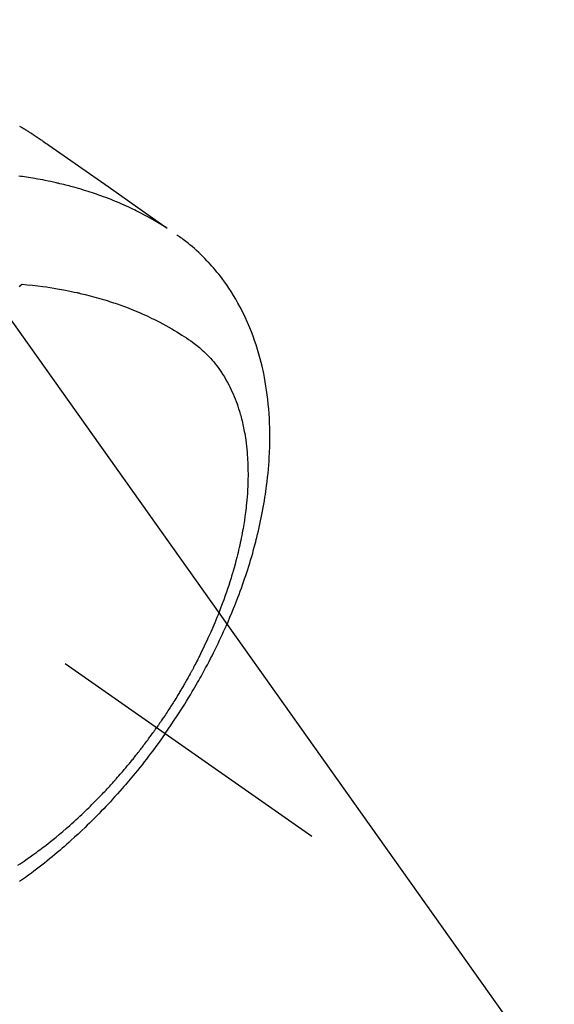
# Model space of a CAD drawing. Extents: x 27948 to 54421, y -13 to 8857.
# Drawn here: x 45240 to 45270, y 7112 to 7166 of the extents above; entities that cross this region are included whole.
import ezdxf

# ---------------------------------------------------------------- set-up
doc = ezdxf.new("R2010")
doc.units = 0
doc.header["$LTSCALE"] = 50
doc.header["$MEASUREMENT"] = 0
doc.linetypes.add('CENTER2', pattern=[1.125, 0.75, -0.125, 0.125, -0.125])
doc.linetypes.add('HIDDEN', pattern=[0.375, 0.25, -0.125])
doc.layers.get('0').update_dxf_attribs({"linetype": 'CONTINUOUS'})
doc.layers.get('DEFPOINTS').update_dxf_attribs({"color": 146, "linetype": 'CONTINUOUS'})
for name, color, linetype in [('150-機器', 8, 'CONTINUOUS'), ('160-文字', 254, 'CONTINUOUS'), ('166-寸法B', 11, 'CONTINUOUS')]:
    doc.layers.add(name, color=color, linetype=linetype)
doc.styles.add('KH001', font='txt')
doc.dimstyles.new('KH1xx030', dxfattribs={"dimscale": 30, "dimtxt": 2, "dimasz": 0.6, "dimexe": 0.3, "dimexo": 1.2, "dimgap": 0.5, "dimtad": 3, "dimdec": 1, "dimdsep": 46, "dimlunit": 6, "dimtxsty": 'KH001', "dimblk": 'DOT', "dimcen": 1, "dimdle": 1, "dimclrd": 256, "dimclre": 256, "dimclrt": 256, "dimadec": 0, "dimazin": 0, "dimtfac": 1, "dimtdec": 1, "dimtix": 1, "dimtmove": 2, "dimatfit": 3, "dimldrblk": 'CLOSEDBLANK', "dimfxl": 1, "dimtolj": 1, "dimtzin": 0, "dimlwd": -1, "dimlwe": -1, "dimarcsym": 0})

# ---------------------------------------------------------------- blocks, each defined once
blk = doc.blocks.new('F402_H')
at = {"layer": '150-機器', "color": 13, "linetype": 'CENTER2'}
blk.add_line((0, 0), (244.018, -170.863), dxfattribs=at)
at = {"layer": '150-機器', "color": 13, "linetype": 'HIDDEN'}
for points in [[(227.871, -131.638), (227.905, -131.657), (227.939, -131.677), (227.973, -131.696), (228.006, -131.716), (228.029, -131.729), (228.051, -131.742), (228.073, -131.756), (228.096, -131.769), (228.118, -131.782), (228.141, -131.795), (228.163, -131.809), (228.185, -131.822), (228.208, -131.835), (228.23, -131.849), (228.253, -131.863), (228.275, -131.876), (228.286, -131.883), (228.297, -131.89), (228.308, -131.897), (228.319, -131.904), (228.352, -131.924), (228.385, -131.945), (228.418, -131.965), (228.451, -131.986), (228.473, -132), (228.495, -132.014), (228.517, -132.028), (228.539, -132.042), (228.561, -132.055), (228.583, -132.069), (228.605, -132.083), (228.627, -132.097), (228.682, -132.132), (228.736, -132.168), (228.791, -132.204), (228.845, -132.24), (228.899, -132.276), (228.953, -132.313), (229.006, -132.35), (229.06, -132.387), (229.096, -132.412), (229.132, -132.437), (229.168, -132.462), (229.204, -132.487), (229.277, -132.537), (229.35, -132.589), (229.423, -132.64), (229.496, -132.691), (231.129, -133.837), (232.764, -134.982), (234.399, -136.126), (236.034, -137.269)], [(235.962, -137.238), (235.746, -137.105), (235.528, -136.974), (235.31, -136.845), (235.09, -136.719), (234.919, -136.624), (234.746, -136.532), (234.572, -136.442), (234.397, -136.353), (234.311, -136.31), (234.224, -136.268), (234.137, -136.225), (234.05, -136.184), (233.917, -136.122), (233.784, -136.061), (233.65, -136.001), (233.516, -135.942), (233.371, -135.879), (233.225, -135.818), (233.079, -135.758), (232.932, -135.699), (232.789, -135.644), (232.647, -135.589), (232.504, -135.536), (232.36, -135.484), (232.246, -135.444), (232.132, -135.404), (232.018, -135.365), (231.903, -135.326), (231.78, -135.286), (231.657, -135.246), (231.534, -135.208), (231.41, -135.17), (231.274, -135.129), (231.138, -135.089), (231.002, -135.05), (230.865, -135.012), (230.782, -134.989), (230.698, -134.967), (230.615, -134.945), (230.531, -134.923), (230.425, -134.896), (230.318, -134.869), (230.212, -134.843), (230.105, -134.817), (230.053, -134.805), (230.001, -134.793), (229.949, -134.781), (229.897, -134.769), (229.747, -134.736), (229.597, -134.703), (229.447, -134.672), (229.296, -134.642), (229.152, -134.613), (229.007, -134.586), (228.862, -134.559), (228.717, -134.534), (228.601, -134.514), (228.485, -134.495), (228.369, -134.477), (228.253, -134.459), (228.148, -134.443), (228.042, -134.428), (227.937, -134.412), (227.832, -134.398)], [(235.921, -165.194), (236.088, -164.951), (236.254, -164.708), (236.419, -164.464), (236.581, -164.219), (236.686, -164.058), (236.789, -163.897), (236.892, -163.735), (236.994, -163.572), (237.1, -163.399), (237.206, -163.226), (237.311, -163.052), (237.415, -162.878), (237.488, -162.754), (237.56, -162.631), (237.632, -162.507), (237.703, -162.383), (237.768, -162.269), (237.832, -162.155), (237.896, -162.04), (237.959, -161.925), (238.056, -161.748), (238.152, -161.571), (238.246, -161.393), (238.34, -161.214), (238.422, -161.057), (238.503, -160.899), (238.583, -160.741), (238.662, -160.583), (238.75, -160.403), (238.838, -160.223), (238.924, -160.042), (239.009, -159.861), (239.078, -159.712), (239.146, -159.563), (239.213, -159.414), (239.28, -159.264), (239.387, -159.019), (239.492, -158.773), (239.595, -158.527), (239.697, -158.279), (239.757, -158.129), (239.816, -157.979), (239.875, -157.828), (239.933, -157.677), (239.998, -157.506), (240.061, -157.334), (240.124, -157.161), (240.185, -156.988), (240.245, -156.817), (240.304, -156.644), (240.363, -156.472), (240.42, -156.299), (240.475, -156.127), (240.53, -155.955), (240.583, -155.783), (240.635, -155.61), (240.693, -155.417), (240.748, -155.223), (240.803, -155.029), (240.855, -154.835), (240.887, -154.717), (240.917, -154.599), (240.948, -154.48), (240.977, -154.362), (241.022, -154.18), (241.065, -153.998), (241.107, -153.815), (241.148, -153.633), (241.187, -153.451), (241.225, -153.27), (241.262, -153.089), (241.297, -152.907), (241.333, -152.716), (241.366, -152.524), (241.399, -152.333), (241.429, -152.141), (241.454, -151.982), (241.477, -151.823), (241.499, -151.664), (241.52, -151.505), (241.549, -151.275), (241.575, -151.044), (241.599, -150.812), (241.621, -150.581), (241.638, -150.362), (241.654, -150.144), (241.667, -149.925), (241.678, -149.706), (241.684, -149.572), (241.689, -149.437), (241.693, -149.303), (241.696, -149.169), (241.699, -148.954), (241.699, -148.739), (241.697, -148.525), (241.693, -148.31), (241.684, -148.047), (241.672, -147.784), (241.656, -147.522), (241.636, -147.26), (241.613, -147.002), (241.586, -146.744), (241.555, -146.487), (241.52, -146.23), (241.484, -145.996), (241.445, -145.762), (241.402, -145.53), (241.356, -145.298), (241.267, -144.898), (241.169, -144.502), (241.059, -144.108), (240.938, -143.717), (240.858, -143.479), (240.774, -143.243), (240.685, -143.009), (240.592, -142.776), (240.469, -142.485), (240.339, -142.197), (240.201, -141.913), (240.057, -141.632), (239.938, -141.414), (239.815, -141.198), (239.688, -140.986), (239.556, -140.776), (239.436, -140.592), (239.313, -140.412), (239.186, -140.233), (239.057, -140.057), (238.965, -139.936), (238.871, -139.817), (238.776, -139.699), (238.679, -139.582), (238.586, -139.473), (238.492, -139.366), (238.397, -139.26), (238.3, -139.155), (238.281, -139.134), (238.262, -139.114), (238.242, -139.093), (238.223, -139.073), (238.111, -138.956), (237.997, -138.842), (237.882, -138.728), (237.766, -138.616), (237.648, -138.506), (237.528, -138.398), (237.407, -138.292), (237.284, -138.189), (237.21, -138.128), (237.136, -138.069), (237.061, -138.011), (236.986, -137.953), (236.917, -137.902), (236.849, -137.852), (236.779, -137.802), (236.71, -137.753), (236.671, -137.726), (236.632, -137.699), (236.593, -137.672), (236.553, -137.646)], [(227.863, -140.523), (227.917, -140.466), (227.972, -140.408), (227.982, -140.398), (227.992, -140.388), (228.002, -140.377), (228.012, -140.367)], [(228.012, -140.367), (228.301, -140.397), (228.589, -140.428), (228.877, -140.461), (229.165, -140.497), (229.364, -140.525), (229.563, -140.555), (229.761, -140.587), (229.959, -140.62), (230.074, -140.64), (230.188, -140.661), (230.302, -140.682), (230.416, -140.704), (230.577, -140.735), (230.738, -140.768), (230.898, -140.802), (231.058, -140.837), (231.101, -140.847), (231.144, -140.856), (231.187, -140.866), (231.23, -140.876), (231.5, -140.942), (231.769, -141.01), (232.037, -141.081), (232.304, -141.156), (232.441, -141.196), (232.577, -141.237), (232.713, -141.279), (232.848, -141.322), (232.952, -141.356), (233.056, -141.391), (233.16, -141.426), (233.264, -141.462), (233.468, -141.534), (233.671, -141.609), (233.873, -141.685), (234.075, -141.764), (234.216, -141.822), (234.357, -141.881), (234.497, -141.941), (234.637, -142.002), (234.775, -142.064), (234.913, -142.127), (235.05, -142.191), (235.186, -142.257), (235.294, -142.309), (235.401, -142.363), (235.508, -142.417), (235.615, -142.472), (235.785, -142.563), (235.954, -142.655), (236.123, -142.749), (236.29, -142.845), (236.429, -142.928), (236.567, -143.011), (236.705, -143.097), (236.841, -143.183), (236.964, -143.262), (237.086, -143.342), (237.207, -143.424), (237.327, -143.507), (237.491, -143.625), (237.652, -143.748), (237.809, -143.876), (237.962, -144.008), (238.055, -144.093), (238.147, -144.18), (238.236, -144.27), (238.324, -144.361), (238.416, -144.461), (238.507, -144.564), (238.595, -144.668), (238.682, -144.775), (238.762, -144.877), (238.84, -144.981), (238.916, -145.086), (238.989, -145.192), (239.089, -145.342), (239.184, -145.495), (239.275, -145.65), (239.363, -145.807), (239.427, -145.927), (239.488, -146.048), (239.548, -146.17), (239.605, -146.293), (239.666, -146.43), (239.725, -146.567), (239.78, -146.706), (239.834, -146.845), (239.883, -146.98), (239.93, -147.115), (239.974, -147.252), (240.017, -147.389), (240.041, -147.469), (240.064, -147.549), (240.087, -147.629), (240.109, -147.71), (240.135, -147.812), (240.161, -147.916), (240.186, -148.019), (240.209, -148.122), (240.23, -148.218), (240.25, -148.313), (240.269, -148.408), (240.287, -148.504), (240.308, -148.624), (240.328, -148.743), (240.347, -148.863), (240.365, -148.984), (240.387, -149.152), (240.408, -149.32), (240.426, -149.489), (240.442, -149.658), (240.453, -149.797), (240.462, -149.937), (240.471, -150.076), (240.477, -150.216), (240.483, -150.37), (240.488, -150.525), (240.49, -150.679), (240.491, -150.834), (240.491, -150.98), (240.489, -151.126), (240.486, -151.273), (240.481, -151.419), (240.478, -151.505), (240.474, -151.592), (240.47, -151.679), (240.465, -151.765), (240.454, -151.941), (240.441, -152.117), (240.426, -152.293), (240.409, -152.469), (240.396, -152.597), (240.382, -152.725), (240.367, -152.853), (240.351, -152.981), (240.322, -153.203), (240.29, -153.424), (240.255, -153.645), (240.218, -153.866), (240.195, -153.998), (240.17, -154.13), (240.145, -154.262), (240.119, -154.394), (240.091, -154.527), (240.063, -154.66), (240.034, -154.793), (240.004, -154.926), (239.973, -155.061), (239.941, -155.195), (239.908, -155.329), (239.875, -155.464), (239.826, -155.654), (239.775, -155.844), (239.723, -156.033), (239.669, -156.222), (239.657, -156.263), (239.645, -156.303), (239.633, -156.344), (239.62, -156.385), (239.587, -156.494), (239.554, -156.603), (239.521, -156.712), (239.487, -156.821), (239.426, -157.009), (239.365, -157.196), (239.301, -157.383), (239.236, -157.57), (239.153, -157.803), (239.068, -158.035), (238.98, -158.267), (238.891, -158.498), (238.834, -158.642), (238.776, -158.786), (238.717, -158.929), (238.658, -159.073), (238.602, -159.205), (238.545, -159.338), (238.487, -159.471), (238.429, -159.603), (238.38, -159.713), (238.33, -159.824), (238.28, -159.935), (238.229, -160.045), (238.152, -160.21), (238.073, -160.375), (237.994, -160.54), (237.913, -160.704), (237.87, -160.792), (237.826, -160.88), (237.782, -160.968), (237.738, -161.056), (237.693, -161.143), (237.648, -161.231), (237.603, -161.318), (237.557, -161.406), (237.523, -161.471), (237.488, -161.537), (237.453, -161.602), (237.418, -161.667), (237.401, -161.699), (237.384, -161.73), (237.367, -161.762), (237.35, -161.793), (237.295, -161.892), (237.241, -161.991), (237.186, -162.09), (237.131, -162.188), (237.094, -162.253), (237.058, -162.318), (237.021, -162.383), (236.983, -162.448), (236.952, -162.501), (236.921, -162.555), (236.89, -162.609), (236.859, -162.662), (236.827, -162.716), (236.796, -162.77), (236.764, -162.824), (236.733, -162.877), (236.701, -162.931), (236.668, -162.984), (236.636, -163.038), (236.604, -163.091), (236.552, -163.177), (236.499, -163.262), (236.447, -163.347), (236.394, -163.432), (236.354, -163.495), (236.314, -163.559), (236.274, -163.622), (236.234, -163.686), (236.193, -163.749), (236.153, -163.812), (236.112, -163.875), (236.071, -163.938), (236.023, -164.012), (235.975, -164.085), (235.927, -164.158), (235.879, -164.231), (235.844, -164.283), (235.809, -164.335), (235.774, -164.387), (235.739, -164.439), (235.697, -164.501), (235.655, -164.564), (235.612, -164.626), (235.57, -164.688), (235.539, -164.732), (235.509, -164.775), (235.478, -164.819), (235.448, -164.862)], [(227.785, -172.467), (227.9, -172.391), (228.015, -172.314), (228.13, -172.237), (228.292, -172.126), (228.453, -172.014), (228.613, -171.9), (228.772, -171.784), (228.806, -171.759), (228.84, -171.734), (228.875, -171.708), (228.909, -171.683), (229, -171.614), (229.091, -171.546), (229.182, -171.477), (229.273, -171.408), (229.429, -171.287), (229.584, -171.165), (229.738, -171.041), (229.891, -170.917), (230.081, -170.759), (230.271, -170.599), (230.458, -170.438), (230.645, -170.275), (230.761, -170.172), (230.876, -170.068), (230.991, -169.964), (231.105, -169.859), (231.211, -169.761), (231.316, -169.662), (231.421, -169.562), (231.525, -169.463), (231.612, -169.378), (231.699, -169.294), (231.786, -169.209), (231.872, -169.124), (232.001, -168.994), (232.129, -168.864), (232.257, -168.733), (232.384, -168.602), (232.451, -168.531), (232.519, -168.459), (232.587, -168.388), (232.654, -168.316), (232.721, -168.244), (232.788, -168.172), (232.855, -168.1), (232.921, -168.027), (232.971, -167.972), (233.02, -167.917), (233.07, -167.862), (233.119, -167.807), (233.143, -167.78), (233.167, -167.753), (233.191, -167.726), (233.214, -167.699), (233.289, -167.614), (233.363, -167.529), (233.437, -167.444), (233.511, -167.359), (233.559, -167.302), (233.608, -167.245), (233.656, -167.188), (233.704, -167.131), (233.744, -167.084), (233.784, -167.036), (233.823, -166.988), (233.863, -166.941), (233.903, -166.893), (233.943, -166.845), (233.982, -166.797), (234.022, -166.749), (234.061, -166.7), (234.101, -166.652), (234.14, -166.603), (234.179, -166.554), (234.241, -166.476), (234.303, -166.398), (234.365, -166.32), (234.427, -166.241), (234.473, -166.182), (234.519, -166.122), (234.565, -166.063), (234.611, -166.003), (234.656, -165.944), (234.702, -165.884), (234.747, -165.824), (234.793, -165.764), (234.845, -165.694), (234.898, -165.624), (234.95, -165.554), (235.002, -165.483), (235.039, -165.433), (235.076, -165.382), (235.113, -165.332), (235.149, -165.281), (235.194, -165.22), (235.238, -165.159), (235.282, -165.098), (235.325, -165.036), (235.356, -164.993), (235.387, -164.949), (235.417, -164.906), (235.448, -164.862)], [(235.921, -165.194), (235.75, -165.434), (235.578, -165.673), (235.405, -165.911), (235.23, -166.148), (235.115, -166.301), (234.999, -166.453), (234.882, -166.605), (234.764, -166.756), (234.638, -166.916), (234.512, -167.075), (234.384, -167.233), (234.256, -167.39), (234.165, -167.501), (234.073, -167.611), (233.982, -167.721), (233.889, -167.83), (233.804, -167.93), (233.719, -168.029), (233.633, -168.128), (233.547, -168.227), (233.414, -168.378), (233.28, -168.529), (233.145, -168.679), (233.009, -168.828), (232.889, -168.959), (232.769, -169.089), (232.647, -169.218), (232.525, -169.347), (232.387, -169.491), (232.248, -169.635), (232.107, -169.777), (231.966, -169.919), (231.85, -170.035), (231.733, -170.15), (231.616, -170.264), (231.498, -170.378), (231.304, -170.562), (231.109, -170.745), (230.913, -170.927), (230.715, -171.107), (230.594, -171.215), (230.474, -171.322), (230.352, -171.428), (230.23, -171.534), (230.091, -171.654), (229.951, -171.772), (229.81, -171.89), (229.669, -172.007), (229.528, -172.122), (229.386, -172.237), (229.244, -172.35), (229.101, -172.463), (228.959, -172.574), (228.816, -172.684), (228.672, -172.793), (228.528, -172.902), (228.366, -173.021), (228.203, -173.14), (228.039, -173.257), (227.875, -173.373)]]:
    blk.add_lwpolyline(points, dxfattribs=at)
blk = doc.blocks.new('_Dot')
at = {"color": 0, "linetype": 'ByBlock', "lineweight": -2}
blk.add_line((-0.5, 0), (-1, 0), dxfattribs=at)
at = {"color": 0, "linetype": 'ByBlock', "const_width": 0.5}
blk.add_lwpolyline([(-0.25, 0, 1), (0.25, 0, 1)], format="xyb", close=True, dxfattribs=at)
blk = doc.blocks.new('*D146')
at = {"layer": '166-寸法B', "transparency": 16777216}
for p, q in [((45288.296, 7511.567), (45663.01, 7511.567)), ((45654.01, 7493.567), (45654.01, 7104.567)), ((45180.711, 7086.567), (45663.01, 7086.567))]:
    blk.add_line(p, q, dxfattribs=at)
at = {"layer": 'DEFPOINTS', "color": 0, "transparency": 16777216}
for p in [(45252.296, 7511.567), (45144.711, 7086.567), (45654.01, 7086.567)]:
    blk.add_point(p, dxfattribs=at)
at = {"layer": '166-寸法B', "transparency": 16777216, "xscale": 18, "yscale": 18, "zscale": 18}
for p, rotation in [((45654.01, 7511.567), 90), ((45654.01, 7086.567), 270)]:
    blk.add_blockref('_Dot', p, dxfattribs=dict(at, rotation=rotation))
at = {"layer": '166-寸法B', "transparency": 16777216, "insert": (45609.01, 7299.067), "char_height": 60, "attachment_point": 5, "rotation": 90, "style": 'KH001'}
blk.add_mtext('\\A1;425', dxfattribs=at)
blk = doc.blocks.new('_ClosedBlank')
at = {"color": 0, "linetype": 'ByBlock', "lineweight": -2}
for p, q in [((-1, 0.1667), (0, 0)), ((-1, 0.1667), (-1, -0.1667)), ((0, 0), (-1, -0.1667))]:
    blk.add_line(p, q, dxfattribs=at)

msp = doc.modelspace()

# ---------------------------------------------------------------- block references
at = {"layer": '150-機器'}
msp.add_blockref('F402_H', (45012.296, 7291.777), dxfattribs=at)

# ---------------------------------------------------------------- dimensions: what is measured, and where the dimension line sits
at = {"layer": '166-寸法B'}
dim = msp.add_linear_dim(base=(45654.01, 7086.567), p1=(45252.296, 7511.567), p2=(45144.711, 7086.567), angle=90, dimstyle='KH1xx030', dxfattribs=at)
dim.commit()
dim.dimension.update_dxf_attribs({"geometry": '*D146', "text_midpoint": (45609.01, 7299.067)})

# ---------------------------------------------------------------- leaders
at = {"layer": '160-文字', "annotation_type": 0, "has_hookline": 1, "hookline_direction": 0, "text_width": 963.959}
msp.add_leader([(44892.296, 7298.948), (45924.698, 6185.402), (45942.698, 6185.402)], dimstyle='KH1xx030', override={"dimgap": 0.5, "dimtad": 1}, dxfattribs=at)
at = {"layer": '160-文字'}
msp.add_leader([(45135.987, 7295.332), (45924.698, 6185.402)], dimstyle='KH1xx030', override={"dimgap": 0.5, "dimtad": 1}, dxfattribs=at)

doc.saveas('drawing.dxf')
